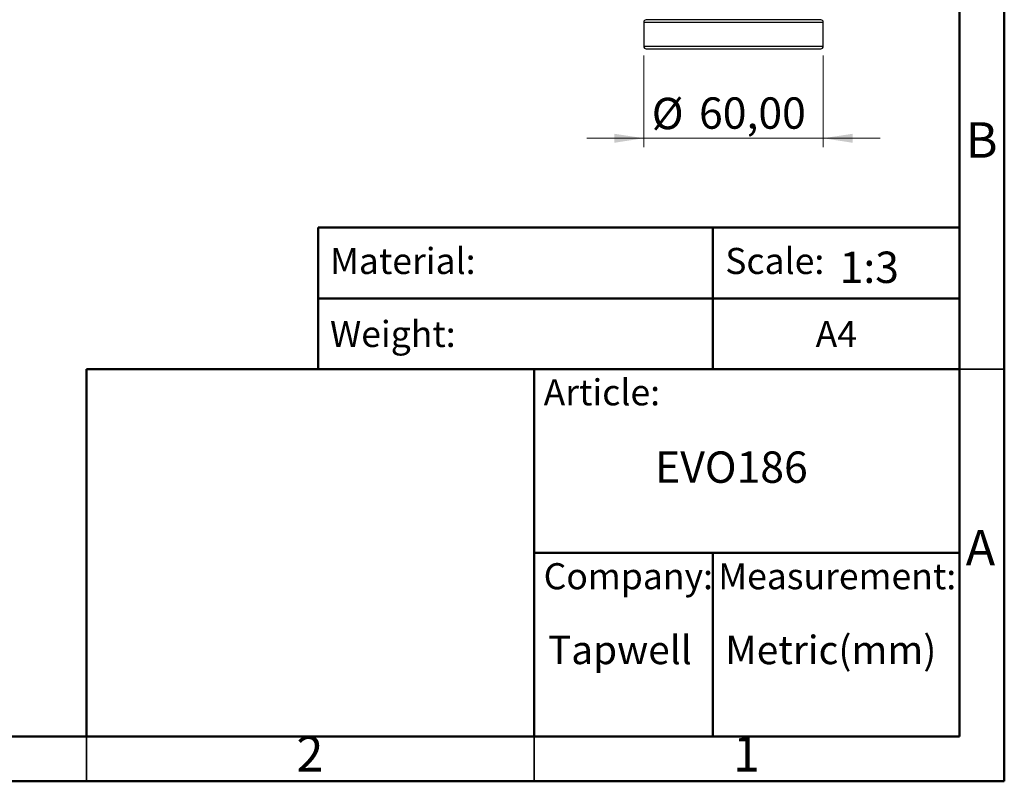
# Model space of a CAD drawing. Units: millimetres. Extents: x 2 to 208, y 2 to 295.
# Drawn here: x 98 to 208, y 2 to 87 of the extents above; entities that cross this region are included whole.
import ezdxf

# ---------------------------------------------------------------- set-up
doc = ezdxf.new("R2010")
doc.units = ezdxf.units.MM
doc.styles.add('SLDTEXTSTYLE0', font='TXT', dxfattribs={"width": 0.7})
doc.styles.add('SLDTEXTSTYLE1', font='TXT', dxfattribs={"width": 0.75})
doc.dimstyles.new('SLDDIMSTYLE1', dxfattribs={"dimtxt": 3.5, "dimasz": 3.302, "dimexe": 0, "dimexo": 0.0625, "dimgap": 0.875, "dimtad": 1, "dimlfac": 3, "dimrnd": 1e-09, "dimzin": 12, "dimdsep": 46, "dimtxsty": 'SLDTEXTSTYLE1', "dimsah": 1, "dimcen": 0.09, "dimadec": 0, "dimazin": 3, "dimtfac": 1, "dimtmove": 0, "dimatfit": 0, "dimfxl": 0, "dimfrac": 2, "dimtolj": 1, "dimtzin": 12, "dimarcsym": 0})

# ---------------------------------------------------------------- blocks, each defined once
blk = doc.blocks.new('_D_8')
at = {"color": 7, "linetype": 'Continuous', "lineweight": 0}
for p, q in [((167.25, 83.52), (167.25, 73.27)), ((187.28, 83.52), (187.28, 73.27)), ((167.25, 74.27), (160.9, 74.27)), ((167.25, 74.27), (187.28, 74.27)), ((187.28, 74.27), (193.63, 74.27))]:
    blk.add_line(p, q, dxfattribs=at)
at = {"color": 7, "linetype": 'Continuous', "lineweight": 18}
for points in [[(167.25, 74.27), (163.94, 74.77), (163.94, 73.76)], [(187.28, 74.27), (190.58, 73.76), (190.58, 74.77)]]:
    blk.add_solid(points, dxfattribs=at)
at = {"color": 7, "linetype": 'Continuous', "lineweight": 18, "char_height": 3.5, "attachment_point": 1, "style": 'SLDTEXTSTYLE1'}
for s, insert in [('%%c', (168.13, 78.78)), ('60,00', (173.41, 78.83))]:
    blk.add_mtext(s, dxfattribs=dict(at, insert=insert))

msp = doc.modelspace()

# ---------------------------------------------------------------- linework, layer by layer
at = {"color": 7, "linetype": 'Continuous', "lineweight": 50}
for p, q in [((207.5, 294.5), (207.5, 2.5)), ((202.5, 289.5), (202.5, 7.5)), ((130.87, 48.5), (130.87, 64.2894)), ((130.87, 64.2894), (202.5, 64.2894)), ((174.9355, 64.2894), (174.9355, 48.5)), ((130.87, 56.3947), (202.5, 56.3947)), ((105, 7.5), (105, 48.5)), ((105, 48.5), (202.5, 48.5)), ((155, 7.5), (155, 48.5)), ((155, 28), (202.5, 28)), ((174.9355, 28), (174.9355, 7.5)), ((202.5, 7.5), (7.5, 7.5)), ((207.5, 2.5), (2.5, 2.5))]:
    msp.add_line(p, q, dxfattribs=at)
at = {"color": 7, "linetype": 'Continuous', "lineweight": 25}
for p, q in [((167.2457, 87.2293), (167.2457, 84.5161)), ((167.2457, 87.2293), (187.2803, 87.2293)), ((187.0304, 87.4792), (167.4956, 87.4792)), ((187.2803, 84.5161), (187.2803, 87.2293)), ((187.2803, 84.5161), (167.2457, 84.5161)), ((167.4956, 84.2662), (187.0304, 84.2662))]:
    msp.add_line(p, q, dxfattribs=at)
at = {"color": 7, "linetype": 'Continuous', "lineweight": 35}
for p, q in [((202.5, 48.5), (207.5, 48.5)), ((105, 2.499), (105, 7.5)), ((105, 7.5), (105, 2.5)), ((155, 7.5), (155, 2.5))]:
    msp.add_line(p, q, dxfattribs=at)
at = {"color": 7, "linetype": 'Continuous', "lineweight": 25}
for centre, start, end in [((167.4956, 87.2293), 90, 180), ((187.0304, 87.2293), 0, 90), ((167.4956, 84.5161), 180, 270), ((187.0304, 84.5161), 270, 0)]:
    msp.add_arc(centre, 0.2499, start, end, dxfattribs=at)

# ---------------------------------------------------------------- texts
at = {"color": 7, "linetype": 'Continuous', "lineweight": 0}
for s, insert, char_height, attachment_point, style in [('B', (204.9706, 76.0602), 3.9687, 2, 'SLDTEXTSTYLE1'), ('Material:', (132.2043, 62.027), 2.91042, 1, 'SLDTEXTSTYLE0'), ('Scale:', (176.3382, 62.027), 2.91042, 1, 'SLDTEXTSTYLE0'), ('1:3', (189.1091, 61.6169), 3.5, 1, 'SLDTEXTSTYLE0'), ('Weight:', (132.2043, 53.8795), 2.91042, 1, 'SLDTEXTSTYLE0'), ('A4', (186.431, 53.8795), 2.91042, 1, 'SLDTEXTSTYLE0'), ('Article:', (156.0599, 47.3662), 2.91042, 1, 'SLDTEXTSTYLE0'), ('EVO186', (168.5023, 39.3131), 3.5, 1, 'SLDTEXTSTYLE0'), ('A', (204.8397, 30.5602), 3.9687, 2, 'SLDTEXTSTYLE1'), ('Company:', (156.0599, 26.8419), 2.91042, 1, 'SLDTEXTSTYLE0'), ('Measurement:', (175.5588, 26.8419), 2.910417, 1, 'SLDTEXTSTYLE0'), ('Tapwell', (156.5465, 18.7472), 3.175, 1, 'SLDTEXTSTYLE0'), ('Metric(mm)', (176.3382, 18.7472), 3.175, 1, 'SLDTEXTSTYLE0'), ('2', (129.96, 7.5602), 3.9687, 2, 'SLDTEXTSTYLE1'), ('1', (178.71, 7.5602), 3.9687, 2, 'SLDTEXTSTYLE1')]:
    msp.add_mtext(s, dxfattribs=dict(at, insert=insert, char_height=char_height, attachment_point=attachment_point, style=style))

# ---------------------------------------------------------------- dimensions: what is measured, and where the dimension line sits
at = {"color": 7, "linetype": 'Continuous', "lineweight": 18}
dim = msp.add_linear_dim(base=(187.2803, 74.2662), p1=(167.2457, 84.5161), p2=(187.2803, 84.5161), text='%%c<>', dimstyle='SLDDIMSTYLE1', dxfattribs=at)
dim.commit()
dim.dimension.update_dxf_attribs({"geometry": '_D_8', "text_midpoint": (176.5892, 74.2662), "dimtype": 160})

doc.saveas('drawing.dxf')
